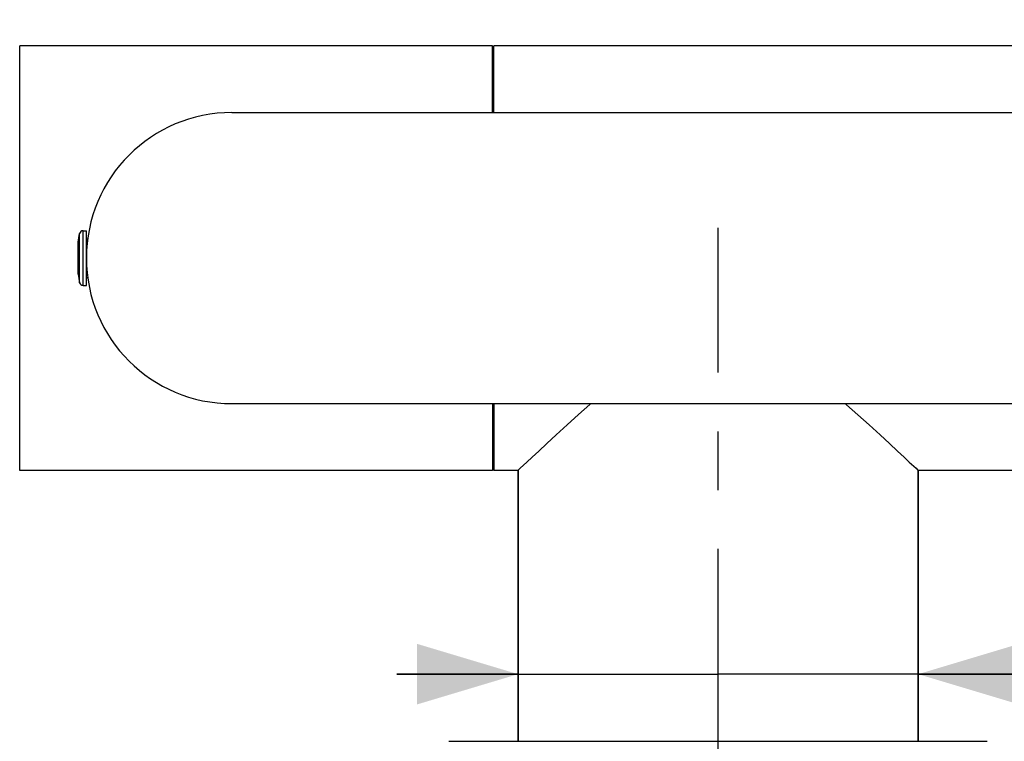
# Model space of a CAD drawing. Units: millimetres. Extents: x 16 to 683, y 16 to 973.
# Drawn here: x 330 to 411, y 301 to 361 of the extents above; entities that cross this region are included whole.
import ezdxf
from ezdxf.enums import TextEntityAlignment as Align

# ---------------------------------------------------------------- set-up
doc = ezdxf.new("R2010")
doc.units = ezdxf.units.MM
doc.header["$LTSCALE"] = 64.533333
doc.linetypes.add('CENTER', pattern=[0.6, 0.375, -0.075, 0.075, -0.075])
doc.layers.get('0').update_dxf_attribs({"linetype": 'CONTINUOUS'})
doc.layers.add('ASSI', color=7, linetype='CONTINUOUS')
doc.layers.add('GEOM', color=7, linetype='CONTINUOUS')
doc.styles.get("Standard").update_dxf_attribs({"font": 'tahoma.ttf'})
doc.styles.add('TEXTSTYLE_1', font='gdt', dxfattribs={"width": 0.8})
doc.dimstyles.new('DIMSTYLE_11', dxfattribs={"dimtxt": 8.333333, "dimasz": 8.333333, "dimexe": 0.5, "dimexo": 1.6, "dimtad": 1, "dimdec": 0, "dimdsep": 46, "dimtxsty": 'STANDARD', "dimblk": '_FILLED', "dimblk1": '_FILLED', "dimblk2": '_FILLED', "dimcen": 0.09, "dimadec": 0, "dimazin": 2, "dimtol": 1, "dimtp": 5, "dimtm": 5, "dimtfac": 1, "dimtdec": 0, "dimtofl": 0, "dimtmove": 0, "dimatfit": 3, "dimldrblk": '_FILLED', "dimfxl": 1, "dimtolj": 1, "dimarcsym": 0})
doc.dimstyles.new('DIMSTYLE_3', dxfattribs={"dimtxt": 8.333333, "dimasz": 8.333333, "dimexe": 0.5, "dimexo": 1.6, "dimtad": 1, "dimdec": 0, "dimdsep": 46, "dimtxsty": 'STANDARD', "dimblk": '_FILLED', "dimblk1": '_FILLED', "dimblk2": '_FILLED', "dimcen": 0.09, "dimadec": 0, "dimazin": 2, "dimtp": 0.2, "dimtm": 0.2, "dimtfac": 1, "dimtdec": 0, "dimtofl": 0, "dimtmove": 0, "dimatfit": 3, "dimldrblk": '_FILLED', "dimfxl": 1, "dimtolj": 1, "dimarcsym": 0})

# ---------------------------------------------------------------- blocks, each defined once
blk = doc.blocks.new('_FILLED')
at = {"color": 0, "linetype": 'BYBLOCK'}
blk.add_solid([(0, 0), (-1, 0.3), (-1, -0.3)], dxfattribs=at)
blk = doc.blocks.new('*D3')
at = {"color": 2, "linetype": 'CONTINUOUS'}
for p, q in [((371.232, 306.74), (361.232, 306.74)), ((361.232, 306.74), (387.732, 306.74)), ((465.839, 306.74), (387.732, 306.74)), ((404.232, 306.74), (465.839, 306.74))]:
    blk.add_line(p, q, dxfattribs=at)
at = {"color": 2, "linetype": 'CONTINUOUS', "xscale": 8.3333333333, "yscale": 8.3333333333, "zscale": 8.3333333333}
blk.add_blockref('_FILLED', (371.232, 306.74), dxfattribs=at)
at = {"color": 2, "linetype": 'CONTINUOUS', "xscale": 8.3333333333, "yscale": 8.3333333333, "zscale": 8.3333333333, "rotation": 180}
blk.add_blockref('_FILLED', (404.232, 306.74), dxfattribs=at)
at = {"color": 2, "linetype": 'CONTINUOUS', "insert": (416.496, 317.157), "char_height": 8.33333, "width": 49.34371, "attachment_point": 1, "line_spacing_factor": 0.9, "style": 'TEXTSTYLE_1'}
blk.add_mtext('{\\fgdt;n}\\fTahoma;33\\fgdt;{\\fgdt;`}\\fTahoma;0.2', dxfattribs=at)
blk = doc.blocks.new('*D16')
at = {"color": 2, "linetype": 'CONTINUOUS'}
for p, q in [((330.132, 363.869), (330.132, 393.413)), ((559.572, 346.369), (559.572, 393.413)), ((330.132, 391.747), (444.852, 391.747)), ((559.572, 391.747), (444.852, 391.747))]:
    blk.add_line(p, q, dxfattribs=at)
at = {"color": 2, "linetype": 'CONTINUOUS', "xscale": 8.3333333333, "yscale": 8.3333333333, "zscale": 8.3333333333, "rotation": 180}
blk.add_blockref('_FILLED', (330.132, 391.747), dxfattribs=at)
at = {"color": 2, "linetype": 'CONTINUOUS', "xscale": 8.3333333333, "yscale": 8.3333333333, "zscale": 8.3333333333}
blk.add_blockref('_FILLED', (559.572, 391.747), dxfattribs=at)
at = {"color": 2, "linetype": 'CONTINUOUS'}
for s, height, p in [('229', 8.3333, (437.071, 393.83)), ('5', 8.333, (458.892, 393.83))]:
    blk.add_text(s, height=height, dxfattribs=at).set_placement(p, align=Align.CENTER)
at = {"color": 2, "linetype": 'CONTINUOUS', "style": 'TEXTSTYLE_1'}
blk.add_text('`', height=5.833, dxfattribs=at).set_placement((452.36, 393.83), align=Align.CENTER)

msp = doc.modelspace()

# ---------------------------------------------------------------- linework, layer by layer
at = {"color": 7, "linetype": 'CONTINUOUS'}
for p, q in [((429.2323, 358.536), (369.2323, 358.536)), ((369.2323, 353.036), (369.2323, 358.5358)), ((369.2323, 329.036), (369.2323, 323.5362)), ((371.2323, 323.536), (369.2323, 323.536)), ((429.2323, 323.536), (404.2323, 323.536))]:
    msp.add_line(p, q, dxfattribs=at)
at = {"layer": 'ASSI', "color": 7, "linetype": 'CONTINUOUS'}
for p, q in [((369.1323, 358.536), (330.1323, 358.536)), ((330.1323, 323.5368), (330.1323, 358.5352)), ((369.1323, 353.036), (369.1323, 358.5352)), ((369.1323, 329.036), (369.1323, 323.5368)), ((369.1323, 323.536), (330.1323, 323.536)), ((371.2323, 323.536), (371.2323, 301.2051)), ((404.2323, 323.536), (404.2323, 301.2051))]:
    msp.add_line(p, q, dxfattribs=at)
at = {"layer": 'ASSI', "color": 2, "linetype": 'CENTER'}
msp.add_line((387.7323, 292.8718), (387.7323, 343.5384), dxfattribs=at)
at = {"layer": 'ASSI', "color": 7, "linetype": 'CONTINUOUS'}
for points in [[(371.9654, 324.2254), (372.3943, 324.6268), (372.9342, 325.1305), (373.6016, 325.7524), (374.3836, 326.4694), (375.2746, 327.2848), (376.225, 328.1357), (377.1575, 328.9586), (377.2467, 329.036)], [(398.2179, 329.036), (398.3242, 328.9437), (399.2531, 328.1237), (400.197, 327.2782), (401.0828, 326.4677), (401.8637, 325.7519), (402.5311, 325.1299), (403.0708, 324.6264), (403.4996, 324.2251), (404.0528, 323.7052)], [(371.2323, 323.536), (371.2767, 323.5768), (371.4119, 323.7053), (371.9654, 324.2254)], [(404.0528, 323.7052), (404.1879, 323.5768), (404.2323, 323.536)]]:
    msp.add_lwpolyline(points, dxfattribs=at)
at = {"layer": 'GEOM', "color": 7, "linetype": 'CONTINUOUS'}
for p, q in [((369.2323, 357.436), (369.1323, 357.436)), ((347.6323, 353.036), (547.6323, 353.036)), ((334.9455, 342.3604), (335.0664, 343.0631)), ((335.3564, 343.286), (335.6323, 343.286)), ((335.6323, 338.786), (335.6323, 343.286)), ((334.9455, 339.7117), (334.9455, 342.3604)), ((335.6323, 342.636), (335.7405, 342.636)), ((334.9455, 339.7117), (335.0664, 339.009)), ((335.6323, 339.436), (335.7405, 339.436)), ((335.3564, 338.786), (335.6323, 338.786)), ((347.6323, 329.036), (547.6323, 329.036)), ((369.2323, 324.636), (369.1323, 324.636)), ((371.2323, 301.2051), (371.2323, 323.536)), ((404.2323, 301.2051), (404.2323, 323.536)), ((365.5323, 301.2051), (409.9323, 301.2051))]:
    msp.add_line(p, q, dxfattribs=at)
at = {"layer": 'GEOM', "color": 9, "linetype": 'CONTINUOUS'}
for p, q in [((335.0664, 339.009), (335.0664, 343.0631)), ((335.3564, 338.786), (335.3564, 343.286))]:
    msp.add_line(p, q, dxfattribs=at)
at = {"layer": 'GEOM', "color": 7, "linetype": 'CONTINUOUS'}
for centre, radius, start, end in [((347.6323, 341.036), 12, 90, 270), ((335.3564, 342.986), 0.3, 90, 165.122294), ((335.3564, 339.086), 0.3, 194.877706, 270)]:
    msp.add_arc(centre, radius, start, end, dxfattribs=at)

# ---------------------------------------------------------------- dimensions: what is measured, and where the dimension line sits
at = {"color": 2, "linetype": 'CONTINUOUS'}
dim = msp.add_linear_dim(base=(559.5725, 391.7465), p1=(330.1323, 362.2694), p2=(559.5725, 344.7694), dimstyle='DIMSTYLE_11', dxfattribs=at)
dim.commit()
dim.dimension.update_dxf_attribs({"geometry": '*D16', "text_midpoint": (444.8524, 391.7465), "dimtype": 160})
dim = msp.add_linear_dim(base=(404.2323, 306.7401), p1=(371.2323, 301.2051), p2=(404.2323, 301.2051), text='%%c<>%%p0.2', dimstyle='DIMSTYLE_3', dxfattribs=at)
dim.commit()
dim.dimension.update_dxf_attribs({"geometry": '*D3', "text_midpoint": (441.1675, 306.7401), "dimtype": 160})

doc.saveas('drawing.dxf')
